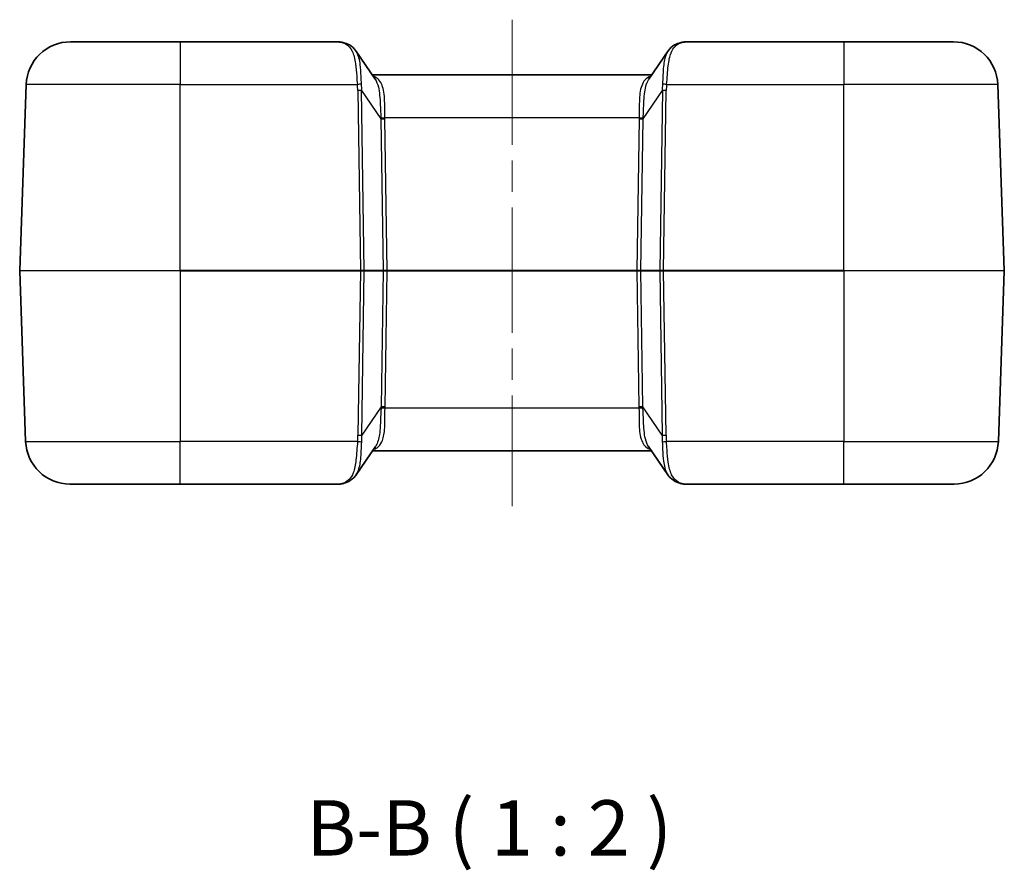
# Model space of a CAD drawing. Units: millimetres. Extents: x 0 to 5875, y 0 to 563.
# Drawn here: x 1010 to 1099, y 132 to 209 of the extents above; entities that cross this region are included whole.
import ezdxf

# ---------------------------------------------------------------- set-up
doc = ezdxf.new("R2010")
doc.units = ezdxf.units.MM
doc.header["$LTSCALE"] = 2
doc.linetypes.add('CHAIN', pattern=[0.3543, 0.2362, -0.0295, 0.0591, -0.0295])
for name, color, linetype, lineweight in [('Centerline (ISO)', 131, 'Continuous', 18), ('Symbol (ISO)', 7, 'Continuous', 18), ('Visible (ISO)', 7, 'Continuous', 35), ('Visible Narrow (ISO)', 7, 'Continuous', 25)]:
    doc.layers.add(name, color=color, linetype=linetype, lineweight=lineweight)
doc.styles.add('Note Text (TK)', font='txt')

msp = doc.modelspace()

# ---------------------------------------------------------------- linework, layer by layer
at = {"layer": 'Centerline (ISO)', "linetype": 'CHAIN', "ltscale": 23.990969}
msp.add_line((1054.0185, 208.7183), (1054.0185, 164.7183), dxfattribs=at)
at = {"layer": 'Visible (ISO)'}
for p, q in [((1014.1041, 206.7183), (1024.0185, 206.7183)), ((1038.1235, 206.7183), (1024.0185, 206.7183)), ((1084.0185, 206.7183), (1069.9135, 206.7183)), ((1084.0185, 206.7183), (1093.9329, 206.7183)), ((1039.9053, 205.8898), (1041.6476, 203.3319)), ((1066.3894, 203.3319), (1068.1317, 205.8898)), ((1066.6527, 203.7183), (1041.3843, 203.7183)), ((1009.5186, 186.0218), (1010.1065, 202.8579)), ((1098.5184, 186.0218), (1097.9304, 202.8579)), ((1009.5186, 186.0148), (1010.0577, 170.5787)), ((1098.5184, 186.0148), (1097.9793, 170.5787)), ((1041.6678, 170.1048), (1039.9255, 167.5469)), ((1068.1115, 167.5469), (1066.3692, 170.1048)), ((1041.4046, 169.7183), (1066.6324, 169.7183)), ((1024.0185, 166.7183), (1014.0552, 166.7183)), ((1024.0185, 166.7183), (1038.393, 166.7183)), ((1069.644, 166.7183), (1084.0185, 166.7183)), ((1093.9818, 166.7183), (1084.0185, 166.7183))]:
    msp.add_line(p, q, dxfattribs=at)
for centre, radius, start, end in [((1014.1041, 202.7183), 4, 90, 178), ((1093.9329, 202.7183), 4, 2, 90), ((1009.6186, 186.0183), 0.1, 178, 182), ((1098.4184, 186.0183), 0.1, 358, 2), ((1014.0552, 170.7183), 4, 182, 270), ((1093.9818, 170.7183), 4, 270, 358)]:
    msp.add_arc(centre, radius, start, end, dxfattribs=at)
for centre, major_axis, ratio, start_param, end_param in [((1040.633, 201.8804), (-3.1456, 4.686), 0.429035, 5.6880114, 5.7003681), ((1067.3975, 201.8833), (-3.1526, -4.683), 0.4283118, 3.7249797, 3.7373332)]:
    msp.add_ellipse(centre, major_axis=major_axis, ratio=ratio, start_param=start_param, end_param=end_param, dxfattribs=at)
for points, knots in [([(1039.1132, 206.5356), (1039.0503, 206.5623), (1038.9864, 206.5858), (1038.8571, 206.6264), (1038.7917, 206.6435), (1038.6601, 206.6722), (1038.5938, 206.6837), (1038.4604, 206.7016), (1038.3934, 206.708), (1038.2589, 206.7164), (1038.1913, 206.7183), (1038.1235, 206.7183)], [0, 0, 0, 0, 0.02561444, 0.02561444, 0.05122888, 0.05122888, 0.07684332, 0.07684332, 0.10245776, 0.10245776, 0.1280722, 0.1280722, 0.1280722, 0.1280722]), ([(1039.9053, 205.8898), (1039.8678, 205.9449), (1039.8276, 205.9979), (1039.7417, 206.0992), (1039.696, 206.1474), (1039.5996, 206.2382), (1039.5488, 206.2807), (1039.4428, 206.3594), (1039.3876, 206.3956), (1039.2739, 206.4614), (1039.2153, 206.4909), (1039.1555, 206.5173)], [0.33357989, 0.33357989, 0.33357989, 0.33357989, 0.35704356, 0.35704356, 0.38050723, 0.38050723, 0.4039709, 0.4039709, 0.42743457, 0.42743457, 0.45089824, 0.45089824, 0.45089824, 0.45089824]), ([(1068.8815, 206.5173), (1068.8217, 206.4909), (1068.7631, 206.4614), (1068.6494, 206.3956), (1068.5942, 206.3594), (1068.4882, 206.2807), (1068.4374, 206.2382), (1068.341, 206.1474), (1068.2953, 206.0992), (1068.2094, 205.9979), (1068.1692, 205.9448), (1068.1317, 205.8898)], [0, 0, 0, 0, 0.02346299, 0.02346299, 0.04692598, 0.04692598, 0.07038898, 0.07038898, 0.09385197, 0.09385197, 0.11731496, 0.11731496, 0.11731496, 0.11731496]), ([(1069.9135, 206.7183), (1069.8457, 206.7183), (1069.7781, 206.7164), (1069.6435, 206.708), (1069.5765, 206.7016), (1069.4432, 206.6837), (1069.3769, 206.6722), (1069.2453, 206.6435), (1069.1799, 206.6264), (1069.0506, 206.5858), (1068.9867, 206.5623), (1068.9238, 206.5356)], [0, 0, 0, 0, 0.02561444, 0.02561444, 0.05122888, 0.05122888, 0.07684332, 0.07684332, 0.10245776, 0.10245776, 0.1280722, 0.1280722, 0.1280722, 0.1280722]), ([(1039.1757, 166.9194), (1039.2355, 166.9458), (1039.2941, 166.9753), (1039.4079, 167.0411), (1039.463, 167.0772), (1039.569, 167.156), (1039.6198, 167.1985), (1039.7163, 167.2893), (1039.762, 167.3375), (1039.8478, 167.4388), (1039.888, 167.4918), (1039.9255, 167.5469)], [0, 0, 0, 0, 0.02346299, 0.02346299, 0.04692599, 0.04692599, 0.07038898, 0.07038898, 0.09385197, 0.09385197, 0.11731496, 0.11731496, 0.11731496, 0.11731496]), ([(1068.1115, 167.5469), (1068.149, 167.4918), (1068.1892, 167.4388), (1068.275, 167.3375), (1068.3207, 167.2893), (1068.4172, 167.1985), (1068.468, 167.156), (1068.5739, 167.0772), (1068.6291, 167.0411), (1068.7429, 166.9753), (1068.8015, 166.9458), (1068.8613, 166.9194)], [0.3335799, 0.3335799, 0.3335799, 0.3335799, 0.35704357, 0.35704357, 0.38050723, 0.38050723, 0.4039709, 0.4039709, 0.42743457, 0.42743457, 0.45089824, 0.45089824, 0.45089824, 0.45089824]), ([(1038.393, 166.7183), (1038.4466, 166.7183), (1038.4987, 166.7222), (1038.6019, 166.7354), (1038.6529, 166.7449), (1038.755, 166.7683), (1038.8061, 166.7824), (1038.9093, 166.8146), (1038.9614, 166.8328), (1039.0673, 166.8732), (1039.121, 166.8953), (1039.1757, 166.9194)], [0.41395365, 0.41395365, 0.41395365, 0.41395365, 0.47440983, 0.47440983, 0.53486601, 0.53486601, 0.5953222, 0.5953222, 0.65577838, 0.65577838, 0.71623457, 0.71623457, 0.71623457, 0.71623457]), ([(1068.8613, 166.9194), (1068.916, 166.8953), (1068.9697, 166.8732), (1069.0755, 166.8328), (1069.1277, 166.8146), (1069.2309, 166.7824), (1069.282, 166.7683), (1069.3841, 166.7449), (1069.4351, 166.7354), (1069.5382, 166.7222), (1069.5904, 166.7183), (1069.644, 166.7183)], [-0.71623457, -0.71623457, -0.71623457, -0.71623457, -0.65577838, -0.65577838, -0.5953222, -0.5953222, -0.53486601, -0.53486601, -0.47440983, -0.47440983, -0.41395365, -0.41395365, -0.41395365, -0.41395365])]:
    msp.add_open_spline(points, degree=3, knots=knots, dxfattribs=at)
at = {"layer": 'Visible Narrow (ISO)'}
for p, q in [((1024.0185, 206.7183), (1024.0185, 202.8579)), ((1084.0185, 206.7183), (1084.0185, 202.8579)), ((1024.0185, 202.8579), (1010.1065, 202.8579)), ((1024.0185, 202.8579), (1040.0404, 202.8579)), ((1024.0185, 186.0218), (1024.0185, 202.8579)), ((1040.0759, 202.3047), (1040.3115, 186.0218)), ((1040.6648, 186.0218), (1040.4293, 202.3047)), ((1040.4293, 202.3047), (1042.1736, 199.7437)), ((1065.8634, 199.7437), (1067.6077, 202.3047)), ((1067.6077, 202.3047), (1067.3722, 186.0218)), ((1067.7255, 186.0218), (1067.9611, 202.3047)), ((1067.9966, 202.8579), (1084.0185, 202.8579)), ((1097.9304, 202.8579), (1084.0185, 202.8579)), ((1084.0185, 186.0218), (1084.0185, 202.8579)), ((1042.1736, 199.7437), (1042.3721, 186.0218)), ((1042.5243, 199.8579), (1065.5127, 199.8579)), ((1042.7254, 186.0218), (1042.5269, 199.7437)), ((1065.51, 199.7437), (1065.3116, 186.0218)), ((1065.6649, 186.0218), (1065.8634, 199.7437)), ((1009.5186, 186.0218), (1024.0185, 186.0218)), ((1024.0185, 186.0148), (1009.5186, 186.0148)), ((1024.0185, 186.0218), (1024.0185, 186.0148)), ((1040.3115, 186.0218), (1024.0185, 186.0218)), ((1024.0185, 186.0148), (1040.3115, 186.0148)), ((1024.0185, 186.0148), (1024.0185, 170.5787)), ((1040.3115, 186.0148), (1040.0962, 171.132)), ((1040.3115, 186.0218), (1040.3115, 186.0148)), ((1040.4495, 171.132), (1040.6648, 186.0148)), ((1042.3721, 186.0218), (1040.6648, 186.0218)), ((1040.6648, 186.0148), (1042.3721, 186.0148)), ((1042.3721, 186.0148), (1042.1939, 173.6929)), ((1042.5472, 173.6929), (1042.7254, 186.0148)), ((1042.7254, 186.0218), (1042.7254, 186.0148)), ((1065.3116, 186.0218), (1042.7254, 186.0218)), ((1042.7254, 186.0148), (1065.3116, 186.0148)), ((1065.3116, 186.0218), (1065.3116, 186.0148)), ((1065.3116, 186.0148), (1065.4898, 173.6929)), ((1067.3722, 186.0218), (1065.6649, 186.0218)), ((1065.6649, 186.0148), (1067.3722, 186.0148)), ((1065.8431, 173.6929), (1065.6649, 186.0148)), ((1067.3722, 186.0148), (1067.5875, 171.132)), ((1067.7255, 186.0218), (1067.7255, 186.0148)), ((1084.0185, 186.0218), (1067.7255, 186.0218)), ((1067.7255, 186.0148), (1084.0185, 186.0148)), ((1067.9408, 171.132), (1067.7255, 186.0148)), ((1084.0185, 186.0218), (1084.0185, 186.0148)), ((1084.0185, 186.0218), (1098.5184, 186.0218)), ((1098.5184, 186.0148), (1084.0185, 186.0148)), ((1084.0185, 186.0148), (1084.0185, 170.5787)), ((1042.1939, 173.6929), (1040.4495, 171.132)), ((1065.4924, 173.5787), (1042.5446, 173.5787)), ((1067.5875, 171.132), (1065.8431, 173.6929)), ((1010.0577, 170.5787), (1024.0185, 170.5787)), ((1040.0606, 170.5787), (1024.0185, 170.5787)), ((1024.0185, 166.7183), (1024.0185, 170.5787)), ((1084.0185, 170.5787), (1067.9763, 170.5787)), ((1084.0185, 170.5787), (1097.9793, 170.5787)), ((1084.0185, 166.7183), (1084.0185, 170.5787))]:
    msp.add_line(p, q, dxfattribs=at)
for centre, major_axis, ratio, start_param, end_param in [((1038.9173, 206.0755), (0.1959, 0.46), 0.7991293, 0, 0.489645), ((1041.6726, 202.7183), (-3.5095, 3.9323), 0.2087459, 5.7967144, 5.8123534), ((1038.954, 206.0596), (0.2015, 0.4576), 0.7908628, 0, 0.5080113), ((1069.083, 206.0596), (-0.2015, 0.4576), 0.7908628, 5.775174, 6.2831853), ((1069.1197, 206.0755), (-0.1959, 0.46), 0.7991293, 5.7935403, 6.2831853), ((1066.3644, 202.7183), (3.5095, 3.9323), 0.2087459, 0.4708319, 0.4864709), ((1040.0404, 202.8405), (-0.497, -0.0551), 0.0346875, 3.8449472, 4.7085458), ((1035.0712, 205.899), (4.1008, -5.8783), 0.4882297, 0.6252657, 0.7307698), ((1040.0759, 202.2872), (-0.4999, -0.0072), 0.0348959, 3.9269907, 4.7118842), ((1035.0712, 205.8815), (4.2436, -6.0608), 0.5405188, 0.6242965, 0.7298006), ((1072.9658, 205.8815), (-4.2436, -6.0608), 0.5405188, 5.5533847, 5.6588888), ((1067.9611, 202.2872), (0.4999, -0.0072), 0.0348959, 1.5713011, 2.3561946), ((1067.9966, 202.8405), (0.497, -0.0551), 0.0346875, 1.5746395, 2.4382381), ((1072.9658, 205.899), (-4.1008, -5.8783), 0.4882297, 5.5524155, 5.6579196), ((1042.5243, 199.8754), (-0.4998, -0.0156), 0.0348824, 0.772133, 1.5697043), ((1036.0923, 204.3824), (5.1308, -7.3744), 0.4451637, 0.6258531, 0.6432851), ((1042.5269, 199.7612), (-0.4999, -0.0072), 0.0348959, 0.785398, 1.5702916), ((1036.0923, 204.365), (5.2724, -7.5578), 0.4882297, 0.6252657, 0.6426976), ((1071.9447, 204.365), (-5.2724, -7.5578), 0.4882297, 5.6404877, 5.6579196), ((1065.51, 199.7612), (0.4999, -0.0072), 0.0348959, 4.7128937, 5.4977873), ((1065.5127, 199.8754), (0.4998, -0.0156), 0.0348824, 4.713481, 5.5110523), ((1071.9447, 204.3824), (-5.1308, -7.3744), 0.4451637, 5.6399003, 5.6573322), ((1040.3113, 186.0183), (-0.5, -0.0014), 0.0069782, 3.9270714, 4.711965), ((1040.3113, 186.0183), (0.5, -0.0014), 0.0069782, 4.712813, 5.4977065), ((1040.5941, 186.0183), (0, 0.1), 0.7071068, 4.6774824, 4.7472956), ((1042.7257, 186.0183), (-0.5001, 0.0014), 0.0069771, 4.7130148, 5.4979084), ((1042.3014, 186.0183), (0, 0.1), 0.7071068, 4.6774824, 4.7472956), ((1042.7257, 186.0183), (0.5001, 0.0014), 0.0069771, 3.9268696, 4.7117631), ((1065.3113, 186.0183), (-0.5001, -0.0014), 0.0069771, 3.9268696, 4.7117631), ((1065.3113, 186.0183), (0.5001, -0.0014), 0.0069771, 4.7130148, 5.4979084), ((1065.7356, 186.0183), (0, 0.1), 0.7071068, 1.5358897, 1.6057029), ((1067.4429, 186.0183), (0, 0.1), 0.7071068, 1.5358897, 1.6057029), ((1067.7257, 186.0183), (-0.5, 0.0014), 0.0069782, 4.712813, 5.4977065), ((1067.7257, 186.0183), (0.5, 0.0014), 0.0069782, 3.9270714, 4.711965), ((1036.1125, 169.0542), (5.1308, 7.3744), 0.4451637, 5.6399003, 5.6573322), ((1042.5446, 173.5613), (-0.4998, 0.0156), 0.0348824, 4.713481, 5.5110523), ((1042.5472, 173.6755), (-0.4999, 0.0072), 0.0348959, 4.7128937, 5.4977873), ((1036.1125, 169.0717), (5.2724, 7.5578), 0.4882297, 5.6404877, 5.6579196), ((1065.4898, 173.6755), (0.4999, 0.0072), 0.0348959, 0.785398, 1.5702916), ((1071.9245, 169.0717), (-5.2724, 7.5578), 0.4882297, 0.6252657, 0.6426976), ((1065.4924, 173.5613), (0.4998, 0.0156), 0.0348824, 0.772133, 1.5697043), ((1071.9245, 169.0542), (-5.1308, 7.3744), 0.4451637, 0.6258531, 0.6432851), ((1035.0914, 167.5377), (4.1008, 5.8783), 0.4882297, 5.5524155, 5.6579196), ((1040.0962, 171.1495), (-0.4999, 0.0072), 0.0348959, 1.5713011, 2.3561946), ((1035.0914, 167.5552), (4.2436, 6.0608), 0.5405188, 5.5533847, 5.6588888), ((1072.9456, 167.5552), (-4.2436, 6.0608), 0.5405188, 0.6242965, 0.7298006), ((1067.9408, 171.1495), (0.4999, 0.0072), 0.0348959, 3.9269907, 4.7118842), ((1072.9456, 167.5377), (-4.1008, 5.8783), 0.4882297, 0.6252657, 0.7307698), ((1040.0606, 170.5962), (-0.497, 0.0551), 0.0346875, 1.5746395, 2.4382381), ((1067.9763, 170.5962), (0.497, 0.0551), 0.0346875, 3.8449472, 4.7085458), ((1041.6928, 170.7183), (-3.5095, -3.9323), 0.2087459, 0.18419, 0.4864709), ((1038.9742, 167.377), (0.2015, -0.4576), 0.7908628, 5.775174, 6.2831853), ((1069.0628, 167.377), (-0.2015, -0.4576), 0.7908628, 0, 0.5080113), ((1066.3441, 170.7183), (3.5095, -3.9323), 0.2087459, 5.7967144, 6.0989953)]:
    msp.add_ellipse(centre, major_axis=major_axis, ratio=ratio, start_param=start_param, end_param=end_param, dxfattribs=at)
for points, knots in [([(1038.1235, 206.7183), (1038.2692, 206.7183), (1038.4083, 206.7064), (1038.6734, 206.6535), (1038.7992, 206.6126), (1038.9173, 206.5551)], [-0.1280722, -0.1280722, -0.1280722, -0.1280722, -0.0640361, -0.0640361, 0, 0, 0, 0]), ([(1038.954, 206.537), (1039.2145, 206.4059), (1039.4178, 206.1889), (1039.7163, 205.575), (1039.8115, 205.1809), (1039.9219, 204.382), (1039.9509, 204.0017), (1039.9978, 203.3613), (1040.016, 203.1097), (1040.0404, 202.8579)], [-0.45089824, -0.45089824, -0.45089824, -0.45089824, -0.31135557, -0.31135557, -0.17297531, -0.17297531, -0.06652897, -0.06652897, 0, 0, 0, 0]), ([(1067.9966, 202.8579), (1068.0533, 203.4426), (1068.0786, 204.0258), (1068.1918, 204.989), (1068.2694, 205.3856), (1068.4888, 205.952), (1068.6111, 206.153), (1068.8582, 206.4009), (1068.9648, 206.4775), (1069.083, 206.537)], [-0.45090327, -0.45090327, -0.45090327, -0.45090327, -0.29639668, -0.29639668, -0.16466482, -0.16466482, -0.06333262, -0.06333262, 0, 0, 0, 0]), ([(1069.1197, 206.5551), (1069.2378, 206.6126), (1069.3636, 206.6535), (1069.6287, 206.7064), (1069.7678, 206.7183), (1069.9135, 206.7183)], [-0.1280722, -0.1280722, -0.1280722, -0.1280722, -0.0640361, -0.0640361, 0, 0, 0, 0]), ([(1040.4182, 202.8936), (1040.4024, 203.1276), (1040.3929, 203.3628), (1040.366, 203.9639), (1040.3468, 204.3236), (1040.2477, 205.0828), (1040.1502, 205.4603), (1039.9622, 205.8017), (1039.9345, 205.8467), (1039.9052, 205.8896)], [0, 0, 0, 0, 0.06652897, 0.06652897, 0.17297531, 0.17297531, 0.31135557, 0.31135557, 0.33357989, 0.33357989, 0.33357989, 0.33357989]), ([(1068.1318, 205.8896), (1068.0694, 205.7981), (1068.0145, 205.6969), (1067.8336, 205.2789), (1067.7569, 204.8998), (1067.6612, 203.9861), (1067.6554, 203.437), (1067.6188, 202.8936)], [0.11731496, 0.11731496, 0.11731496, 0.11731496, 0.16466482, 0.16466482, 0.29639668, 0.29639668, 0.45090327, 0.45090327, 0.45090327, 0.45090327]), ([(1042.5243, 199.8579), (1042.5111, 200.2336), (1042.5163, 200.6076), (1042.5089, 201.5367), (1042.4816, 202.0656), (1042.2639, 202.918), (1042.0757, 203.2393), (1041.6941, 203.5096), (1041.5825, 203.5657), (1041.4593, 203.6082)], [-0.60935965, -0.60935965, -0.60935965, -0.60935965, -0.48243844, -0.48243844, -0.27936451, -0.27936451, -0.0776825, -0.0776825, -0.00589931, -0.00589931, -0.00589931, -0.00589931]), ([(1041.6472, 203.331), (1041.7743, 203.1437), (1041.8704, 202.9063), (1042.047, 202.1797), (1042.0869, 201.6277), (1042.1273, 200.649), (1042.1378, 200.2529), (1042.1667, 199.852)], [0.14959411, 0.14959411, 0.14959411, 0.14959411, 0.27936451, 0.27936451, 0.48243844, 0.48243844, 0.60935965, 0.60935965, 0.60935965, 0.60935965]), ([(1066.5777, 203.6082), (1066.3615, 203.5336), (1066.1809, 203.4166), (1065.792, 202.9779), (1065.6508, 202.5685), (1065.5208, 201.5906), (1065.5237, 201.0368), (1065.5214, 200.2608), (1065.5198, 200.0596), (1065.5127, 199.8579)], [-0.60345459, -0.60345459, -0.60345459, -0.60345459, -0.47750192, -0.47750192, -0.26653868, -0.26653868, -0.0681221, -0.0681221, 0, 0, 0, 0]), ([(1065.8703, 199.852), (1065.8858, 200.0672), (1065.8959, 200.281), (1065.9292, 201.103), (1065.945, 201.6837), (1066.0822, 202.6584), (1066.2004, 203.0529), (1066.3895, 203.3318)], [0, 0, 0, 0, 0.0681221, 0.0681221, 0.26653868, 0.26653868, 0.45976491, 0.45976491, 0.45976491, 0.45976491]), ([(1041.4796, 169.8284), (1041.6082, 169.8728), (1041.7243, 169.9321), (1042.0065, 170.1378), (1042.1475, 170.317), (1042.39, 170.837), (1042.4657, 171.2102), (1042.551, 172.2176), (1042.5205, 172.8953), (1042.5446, 173.5787)], [0.00589934, 0.00589934, 0.00589934, 0.00589934, 0.08086281, 0.08086281, 0.2102433, 0.2102433, 0.37843794, 0.37843794, 0.6093623, 0.6093623, 0.6093623, 0.6093623]), ([(1042.1869, 173.5847), (1042.1343, 172.8554), (1042.1372, 172.1421), (1042.0307, 171.0897), (1041.954, 170.7028), (1041.7799, 170.2906), (1041.7272, 170.1923), (1041.6677, 170.105)], [-0.6093623, -0.6093623, -0.6093623, -0.6093623, -0.37843794, -0.37843794, -0.2102433, -0.2102433, -0.14959115, -0.14959115, -0.14959115, -0.14959115]), ([(1065.4924, 173.5787), (1065.5056, 173.2031), (1065.5004, 172.829), (1065.5079, 171.9), (1065.5351, 171.3711), (1065.7528, 170.5186), (1065.941, 170.1974), (1066.3226, 169.927), (1066.4342, 169.8709), (1066.5574, 169.8284)], [-0.60935966, -0.60935966, -0.60935966, -0.60935966, -0.48243846, -0.48243846, -0.27936452, -0.27936452, -0.07768093, -0.07768093, -0.00589931, -0.00589931, -0.00589931, -0.00589931]), ([(1066.3695, 170.1057), (1066.2425, 170.293), (1066.1464, 170.5303), (1065.9698, 171.257), (1065.9298, 171.8089), (1065.8894, 172.7877), (1065.879, 173.1838), (1065.8501, 173.5847)], [0.14959412, 0.14959412, 0.14959412, 0.14959412, 0.27936452, 0.27936452, 0.48243846, 0.48243846, 0.60935966, 0.60935966, 0.60935966, 0.60935966]), ([(1040.0606, 170.5787), (1040.0039, 169.9939), (1039.9787, 169.4106), (1039.8653, 168.4474), (1039.7877, 168.0508), (1039.5684, 167.4845), (1039.4461, 167.2836), (1039.199, 167.0358), (1039.0924, 166.9592), (1038.9742, 166.8997)], [-0.45090327, -0.45090327, -0.45090327, -0.45090327, -0.29635227, -0.29635227, -0.16464015, -0.16464015, -0.06332313, -0.06332313, 0, 0, 0, 0]), ([(1039.9254, 167.547), (1039.9878, 167.6385), (1040.0427, 167.7397), (1040.2235, 168.1575), (1040.3003, 168.5366), (1040.396, 169.4502), (1040.4018, 169.9995), (1040.4384, 170.543)], [0.11731496, 0.11731496, 0.11731496, 0.11731496, 0.16464015, 0.16464015, 0.29635227, 0.29635227, 0.45090327, 0.45090327, 0.45090327, 0.45090327]), ([(1067.5986, 170.543), (1067.6143, 170.3091), (1067.6239, 170.0739), (1067.6508, 169.4727), (1067.6699, 169.1131), (1067.7691, 168.3538), (1067.8666, 167.9763), (1068.0546, 167.635), (1068.0822, 167.5899), (1068.1115, 167.5471)], [0, 0, 0, 0, 0.06653114, 0.06653114, 0.17298096, 0.17298096, 0.31136572, 0.31136572, 0.3335799, 0.3335799, 0.3335799, 0.3335799]), ([(1069.0628, 166.8997), (1068.8023, 167.0308), (1068.599, 167.2478), (1068.3004, 167.8616), (1068.2053, 168.2557), (1068.0949, 169.0546), (1068.0658, 169.435), (1068.0189, 170.0753), (1068.0007, 170.327), (1067.9763, 170.5787)], [-0.45089824, -0.45089824, -0.45089824, -0.45089824, -0.31136572, -0.31136572, -0.17298096, -0.17298096, -0.06653114, -0.06653114, 0, 0, 0, 0])]:
    msp.add_open_spline(points, degree=3, knots=knots, dxfattribs=at)

# ---------------------------------------------------------------- texts
at = {"layer": 'Symbol (ISO)', "color": 7, "insert": (1035.4397, 131.5562), "char_height": 5, "attachment_point": 7, "style": 'Note Text (TK)'}
msp.add_mtext('B-B ( 1 : 2 )', dxfattribs=at)

doc.saveas('drawing.dxf')
